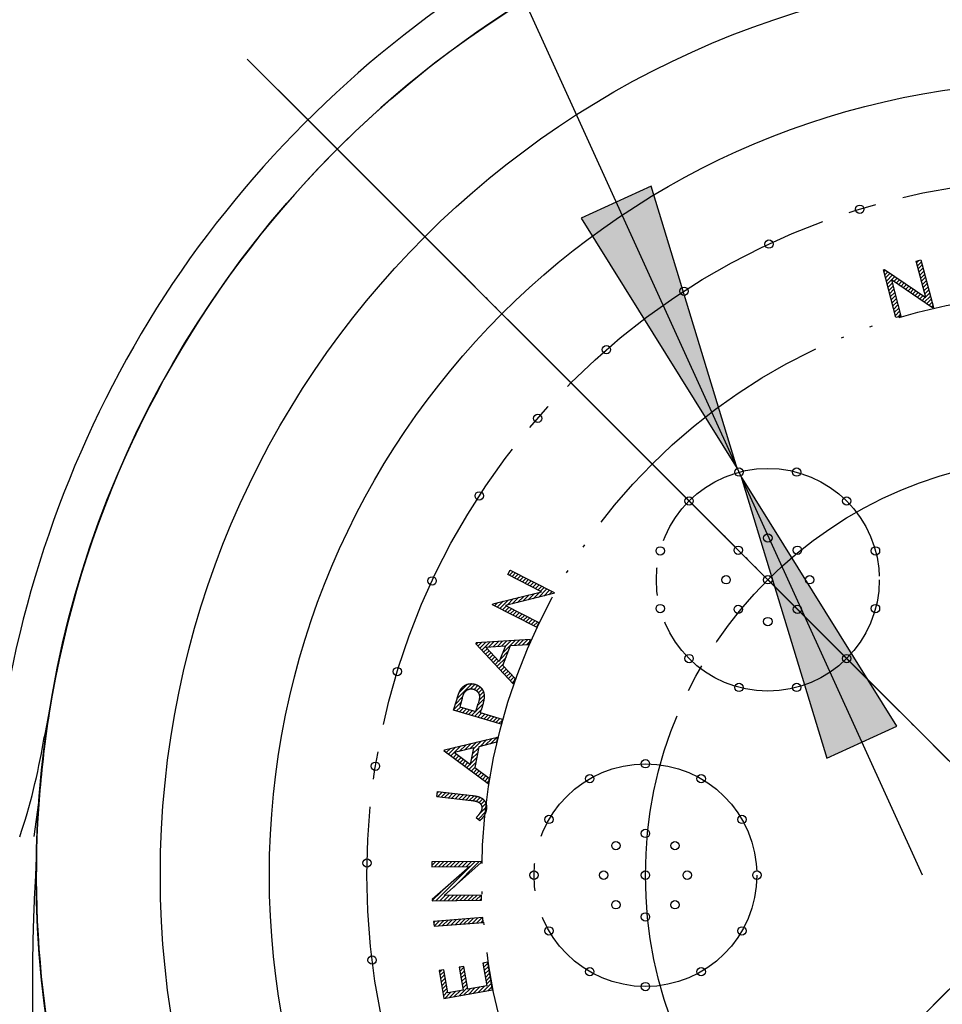
# Model space of a CAD drawing. Units: inches. Extents: x -15 to 645, y -15 to 906.
# Drawn here: x 452 to 485, y 526 to 561 of the extents above; entities that cross this region are included whole.
import ezdxf

# ---------------------------------------------------------------- set-up
doc = ezdxf.new("R2010")
doc.units = ezdxf.units.IN
doc.linetypes.add('DASH_CENTER', pattern=[14, 11, -1, 1, -1])
doc.linetypes.add('PHANTOM', pattern=[13, 10, -1, 0, -1, 0, -1])
doc.layers.add('1', color=7, linetype='Continuous')
doc.layers.add('_______1', color=7, linetype='Continuous')
pattern_1 = [(45, (0, 0), (-0.141421356, 1e-16), [])]

msp = doc.modelspace()

# ---------------------------------------------------------------- hatches: boundary and pattern name
at = {"layer": '1', "linetype": 'Continuous'}
for points in [[(474.912, 555.492), (472.396, 554.347), (478.001, 545.36)], [(481.213, 534.956), (483.73, 536.1), (478.125, 545.087)]]:
    msp.add_hatch(color=2, dxfattribs=at).paths.add_polyline_path(points)
h = msp.add_hatch(dxfattribs=at)
h.set_pattern_fill('CUSTOM17', color=2, scale=0.05, angle=45, pattern_type=2)
h.set_pattern_definition(pattern_1)
h.paths.add_polyline_path([(485.046, 551.132), (485.007, 551.121), (483.534, 552.123), (483.875, 550.824), (483.698, 550.777), (483.247, 552.493), (483.284, 552.503), (484.772, 551.488), (484.426, 552.803), (484.595, 552.847)])
h = msp.add_hatch(dxfattribs=at)
h.set_pattern_fill('CUSTOM18', color=2, scale=0.05, angle=45, pattern_type=2)
h.set_pattern_definition(pattern_1)
h.paths.add_polyline_path([(470.975, 540.93), (469.765, 541.55), (469.845, 541.706), (471.424, 540.897), (471.405, 540.862), (469.676, 540.432), (470.872, 539.82), (470.788, 539.656), (469.209, 540.465), (469.227, 540.5)])
h = msp.add_hatch(dxfattribs=at)
h.set_pattern_fill('CUSTOM19', color=2, scale=0.05, angle=45, pattern_type=2)
h.set_pattern_definition(pattern_1)
h.paths.add_polyline_path([(469.586, 538.283), (469.866, 538.994), (470.512, 539.04), (470.582, 539.218), (468.628, 539.098), (468.612, 539.058), (469.956, 537.628), (470.028, 537.812)])
h.paths.add_polyline_path([(469.679, 538.986), (469.457, 538.421), (468.971, 538.94)], flags=16)
h = msp.add_hatch(dxfattribs=at)
h.set_pattern_fill('CUSTOM39', color=2, scale=0.05, angle=45, pattern_type=2)
h.set_pattern_definition(pattern_1)
edge = h.paths.add_edge_path()
edge.add_line((469.571, 536.347), (469.522, 536.176))
edge.add_line((469.522, 536.176), (467.82, 536.677))
edge.add_line((467.82, 536.677), (467.92, 537.016))
edge.add_spline(control_points=[(467.92, 537.016), (467.927, 537.039), (467.94, 537.083), (467.955, 537.132), (467.966, 537.164), (467.97, 537.178), (467.975, 537.193), (467.98, 537.207), (467.984, 537.22), (467.989, 537.233), (467.993, 537.246), (467.998, 537.258), (468.002, 537.27), (468.006, 537.281), (468.011, 537.292), (468.015, 537.303), (468.019, 537.313), (468.023, 537.323), (468.027, 537.333), (468.031, 537.342), (468.035, 537.351), (468.039, 537.359), (468.043, 537.367), (468.046, 537.375), (468.05, 537.382), (468.054, 537.389), (468.057, 537.395), (468.062, 537.403), (468.067, 537.413), (468.074, 537.424), (468.081, 537.435), (468.089, 537.445), (468.096, 537.455), (468.104, 537.465), (468.112, 537.474), (468.12, 537.484), (468.128, 537.493), (468.137, 537.502), (468.146, 537.51), (468.155, 537.518), (468.164, 537.526), (468.173, 537.534), (468.183, 537.542), (468.192, 537.549), (468.202, 537.556), (468.213, 537.562), (468.223, 537.569), (468.234, 537.575), (468.245, 537.581), (468.256, 537.586), (468.267, 537.592), (468.278, 537.597), (468.29, 537.602), (468.302, 537.606), (468.314, 537.61), (468.326, 537.614), (468.338, 537.617), (468.35, 537.62), (468.362, 537.622), (468.374, 537.625), (468.387, 537.626), (468.4, 537.628), (468.412, 537.629), (468.425, 537.629), (468.438, 537.63), (468.451, 537.63), (468.464, 537.629), (468.477, 537.628), (468.49, 537.627), (468.504, 537.625), (468.517, 537.623), (468.531, 537.621), (468.545, 537.618), (468.559, 537.615), (468.572, 537.611), (468.586, 537.608), (468.598, 537.604), (468.61, 537.6), (468.621, 537.596), (468.633, 537.591), (468.644, 537.587), (468.655, 537.582), (468.666, 537.578), (468.676, 537.573), (468.687, 537.567), (468.697, 537.562), (468.706, 537.557), (468.716, 537.551), (468.726, 537.545), (468.735, 537.539), (468.744, 537.533), (468.752, 537.526), (468.761, 537.519), (468.769, 537.513), (468.777, 537.506), (468.785, 537.498), (468.793, 537.491), (468.8, 537.483), (468.808, 537.476), (468.815, 537.468), (468.821, 537.46), (468.828, 537.451), (468.834, 537.443), (468.841, 537.434), (468.847, 537.424), (468.853, 537.414), (468.86, 537.403), (468.866, 537.392), (468.871, 537.381), (468.876, 537.37), (468.881, 537.359), (468.886, 537.347), (468.89, 537.335), (468.894, 537.324), (468.898, 537.312), (468.901, 537.3), (468.904, 537.287), (468.907, 537.275), (468.909, 537.262), (468.911, 537.25), (468.913, 537.237), (468.914, 537.223), (468.915, 537.21), (468.916, 537.197), (468.916, 537.183), (468.916, 537.169), (468.916, 537.156), (468.916, 537.144), (468.915, 537.134), (468.914, 537.127), (468.914, 537.119), (468.913, 537.111), (468.912, 537.103), (468.911, 537.094), (468.91, 537.086), (468.908, 537.077), (468.907, 537.067), (468.905, 537.057), (468.903, 537.048), (468.902, 537.037), (468.9, 537.027), (468.897, 537.016), (468.895, 537.005), (468.893, 536.993), (468.89, 536.981), (468.887, 536.969), (468.885, 536.957), (468.882, 536.944), (468.879, 536.931), (468.875, 536.918), (468.872, 536.904), (468.868, 536.89), (468.865, 536.876), (468.861, 536.861), (468.857, 536.847), (468.853, 536.832), (468.849, 536.816), (468.845, 536.801), (468.84, 536.785), (468.833, 536.759), (468.823, 536.724), (468.814, 536.694), (468.81, 536.679)], knot_values=[0, 0, 0, 0, 0.069764, 0.139528, 0.154659, 0.16979, 0.184922, 0.200053, 0.21365, 0.227247, 0.240844, 0.25444, 0.266509, 0.278578, 0.290647, 0.302716, 0.313266, 0.323815, 0.334365, 0.344915, 0.353959, 0.363004, 0.372047, 0.381091, 0.388649, 0.396208, 0.403767, 0.411326, 0.424147, 0.436969, 0.449794, 0.462618, 0.475071, 0.487524, 0.499975, 0.512426, 0.524647, 0.536869, 0.549092, 0.561314, 0.573455, 0.585597, 0.597738, 0.609879, 0.622092, 0.634306, 0.646519, 0.658733, 0.67117, 0.683607, 0.696045, 0.708484, 0.721027, 0.733571, 0.746112, 0.758654, 0.771157, 0.783661, 0.796167, 0.808672, 0.821342, 0.834012, 0.846682, 0.859352, 0.872384, 0.885416, 0.898448, 0.911481, 0.925057, 0.938633, 0.95221, 0.965788, 0.980072, 0.994356, 1.00864, 1.022923, 1.035298, 1.047673, 1.060049, 1.072424, 1.084248, 1.096072, 1.107896, 1.119719, 1.131077, 1.142435, 1.153793, 1.165151, 1.17614, 1.187128, 1.198116, 1.209104, 1.219828, 1.230553, 1.241277, 1.252002, 1.262578, 1.273154, 1.28373, 1.294305, 1.304852, 1.315398, 1.325945, 1.336492, 1.348812, 1.361132, 1.373453, 1.385774, 1.398081, 1.410389, 1.422695, 1.435002, 1.447459, 1.459917, 1.472375, 1.484833, 1.4976, 1.510367, 1.523133, 1.535898, 1.549119, 1.56234, 1.575563, 1.588787, 1.602601, 1.616416, 1.630226, 1.644036, 1.651543, 1.659049, 1.666556, 1.674063, 1.682814, 1.691565, 1.700317, 1.709069, 1.71908, 1.729092, 1.739103, 1.749114, 1.760395, 1.771677, 1.782958, 1.794239, 1.806796, 1.819354, 1.831912, 1.844469, 1.858308, 1.872147, 1.885986, 1.899825, 1.914949, 1.930072, 1.945196, 1.96032, 1.976731, 1.993143, 2.009554, 2.025965, 2.072928, 2.119891, 2.119891, 2.119891, 2.119891], degree=3, periodic=0)
edge.add_line((468.81, 536.679), (468.781, 536.579))
edge.add_line((468.781, 536.579), (469.571, 536.347))
edge = h.paths.add_edge_path(flags=16)
edge.add_line((468.125, 537.099), (468.037, 536.798))
edge.add_line((468.037, 536.798), (468.614, 536.628))
edge.add_line((468.614, 536.628), (468.702, 536.915))
edge.add_spline(control_points=[(468.702, 536.915), (468.706, 536.931), (468.715, 536.962), (468.724, 536.996), (468.729, 537.019), (468.731, 537.029), (468.733, 537.039), (468.735, 537.049), (468.737, 537.059), (468.739, 537.069), (468.74, 537.078), (468.741, 537.087), (468.743, 537.096), (468.744, 537.105), (468.745, 537.113), (468.745, 537.122), (468.746, 537.13), (468.746, 537.137), (468.747, 537.145), (468.747, 537.153), (468.747, 537.16), (468.746, 537.167), (468.746, 537.174), (468.746, 537.181), (468.745, 537.189), (468.744, 537.198), (468.742, 537.207), (468.74, 537.216), (468.738, 537.224), (468.736, 537.232), (468.734, 537.241), (468.731, 537.249), (468.728, 537.257), (468.725, 537.265), (468.722, 537.273), (468.718, 537.281), (468.714, 537.288), (468.71, 537.296), (468.706, 537.303), (468.701, 537.31), (468.696, 537.317), (468.691, 537.325), (468.686, 537.331), (468.68, 537.338), (468.675, 537.345), (468.669, 537.351), (468.662, 537.357), (468.656, 537.363), (468.65, 537.369), (468.643, 537.375), (468.636, 537.38), (468.63, 537.385), (468.622, 537.39), (468.615, 537.395), (468.608, 537.399), (468.6, 537.404), (468.593, 537.408), (468.585, 537.412), (468.577, 537.416), (468.569, 537.419), (468.561, 537.422), (468.552, 537.425), (468.544, 537.428), (468.535, 537.431), (468.527, 537.433), (468.518, 537.436), (468.51, 537.437), (468.501, 537.439), (468.492, 537.44), (468.484, 537.442), (468.475, 537.442), (468.467, 537.443), (468.458, 537.443), (468.45, 537.444), (468.441, 537.443), (468.433, 537.443), (468.424, 537.442), (468.416, 537.441), (468.407, 537.44), (468.399, 537.439), (468.39, 537.437), (468.382, 537.435), (468.373, 537.433), (468.365, 537.431), (468.357, 537.428), (468.349, 537.425), (468.341, 537.422), (468.333, 537.419), (468.325, 537.415), (468.317, 537.412), (468.31, 537.408), (468.302, 537.404), (468.295, 537.399), (468.288, 537.395), (468.282, 537.39), (468.275, 537.385), (468.268, 537.38), (468.262, 537.375), (468.256, 537.369), (468.25, 537.363), (468.244, 537.357), (468.239, 537.351), (468.233, 537.345), (468.228, 537.338), (468.223, 537.332), (468.219, 537.326), (468.215, 537.32), (468.21, 537.313), (468.206, 537.306), (468.202, 537.298), (468.197, 537.29), (468.193, 537.282), (468.189, 537.273), (468.184, 537.264), (468.18, 537.255), (468.176, 537.245), (468.172, 537.235), (468.167, 537.224), (468.163, 537.213), (468.154, 537.189), (468.141, 537.151), (468.13, 537.116), (468.125, 537.099)], knot_values=[0, 0, 0, 0, 0.048184, 0.096367, 0.10693, 0.117493, 0.128056, 0.138619, 0.148215, 0.157812, 0.167408, 0.177005, 0.185658, 0.194311, 0.202965, 0.211619, 0.219361, 0.227103, 0.234845, 0.242587, 0.24946, 0.256334, 0.263208, 0.270081, 0.278999, 0.287918, 0.296841, 0.305763, 0.314414, 0.323065, 0.331713, 0.340362, 0.348889, 0.357415, 0.365942, 0.374469, 0.383024, 0.391578, 0.400133, 0.408688, 0.41742, 0.426153, 0.434885, 0.443617, 0.452336, 0.461054, 0.469774, 0.478493, 0.487105, 0.495716, 0.504326, 0.512937, 0.52156, 0.530183, 0.538806, 0.54743, 0.556185, 0.56494, 0.573694, 0.582449, 0.591447, 0.600446, 0.609446, 0.618447, 0.627211, 0.635975, 0.644738, 0.6535, 0.662068, 0.670635, 0.679203, 0.687771, 0.696268, 0.704764, 0.71326, 0.721756, 0.730307, 0.738857, 0.747408, 0.755959, 0.764686, 0.773413, 0.782141, 0.790869, 0.799539, 0.808209, 0.816878, 0.825547, 0.833964, 0.84238, 0.850797, 0.859214, 0.867494, 0.875774, 0.884054, 0.892333, 0.900602, 0.90887, 0.917139, 0.925408, 0.933795, 0.942182, 0.950569, 0.958956, 0.966595, 0.974234, 0.981873, 0.989512, 0.998397, 1.007283, 1.01617, 1.025057, 1.035248, 1.045439, 1.05563, 1.06582, 1.077351, 1.088882, 1.100413, 1.111944, 1.166255, 1.220565, 1.220565, 1.220565, 1.220565], degree=3, periodic=0)
h = msp.add_hatch(dxfattribs=at)
h.set_pattern_fill('CUSTOM20', color=2, scale=0.05, angle=45, pattern_type=2)
h.set_pattern_definition(pattern_1)
h.paths.add_polyline_path([(468.577, 534.617), (469.095, 534.232), (469.056, 534.038), (467.482, 535.207), (467.49, 535.25), (469.392, 535.713), (469.354, 535.525), (468.727, 535.366)])
h.paths.add_polyline_path([(468.425, 534.73), (468.544, 535.325), (467.855, 535.154)], flags=16)
h = msp.add_hatch(dxfattribs=at)
h.set_pattern_fill('CUSTOM40', color=2, scale=0.05, angle=45, pattern_type=2)
h.set_pattern_definition(pattern_1)
edge = h.paths.add_edge_path()
edge.add_line((468.757, 532.706), (468.627, 532.816))
edge.add_spline(control_points=[(468.627, 532.816), (468.638, 532.828), (468.658, 532.851), (468.68, 532.876), (468.694, 532.893), (468.7, 532.901), (468.706, 532.909), (468.713, 532.917), (468.719, 532.925), (468.725, 532.933), (468.73, 532.94), (468.736, 532.948), (468.742, 532.955), (468.747, 532.962), (468.752, 532.969), (468.757, 532.976), (468.762, 532.983), (468.766, 532.99), (468.771, 532.997), (468.775, 533.004), (468.779, 533.01), (468.783, 533.017), (468.787, 533.023), (468.791, 533.03), (468.795, 533.036), (468.799, 533.044), (468.802, 533.051), (468.806, 533.058), (468.809, 533.065), (468.812, 533.072), (468.815, 533.079), (468.817, 533.087), (468.82, 533.094), (468.822, 533.101), (468.824, 533.108), (468.826, 533.115), (468.827, 533.123), (468.829, 533.13), (468.83, 533.137), (468.83, 533.144), (468.831, 533.15), (468.832, 533.157), (468.832, 533.163), (468.832, 533.169), (468.832, 533.175), (468.832, 533.181), (468.832, 533.188), (468.831, 533.194), (468.831, 533.2), (468.83, 533.206), (468.829, 533.212), (468.828, 533.218), (468.826, 533.224), (468.825, 533.23), (468.823, 533.235), (468.822, 533.241), (468.82, 533.247), (468.817, 533.253), (468.815, 533.259), (468.813, 533.264), (468.81, 533.27), (468.807, 533.276), (468.804, 533.281), (468.801, 533.287), (468.798, 533.292), (468.795, 533.298), (468.791, 533.303), (468.787, 533.308), (468.784, 533.313), (468.78, 533.318), (468.776, 533.323), (468.772, 533.328), (468.768, 533.333), (468.763, 533.337), (468.759, 533.341), (468.754, 533.346), (468.75, 533.35), (468.745, 533.354), (468.74, 533.358), (468.735, 533.361), (468.73, 533.365), (468.724, 533.368), (468.719, 533.372), (468.714, 533.375), (468.708, 533.378), (468.702, 533.381), (468.696, 533.384), (468.691, 533.387), (468.686, 533.389), (468.682, 533.391), (468.677, 533.393), (468.672, 533.395), (468.667, 533.396), (468.662, 533.398), (468.656, 533.4), (468.651, 533.402), (468.645, 533.403), (468.639, 533.405), (468.632, 533.407), (468.626, 533.409), (468.619, 533.41), (468.612, 533.412), (468.605, 533.414), (468.597, 533.415), (468.589, 533.417), (468.581, 533.419), (468.573, 533.42), (468.565, 533.422), (468.556, 533.424), (468.547, 533.425), (468.538, 533.427), (468.519, 533.43), (468.488, 533.435), (468.461, 533.438), (468.447, 533.44)], knot_values=[0, 0, 0, 0, 0.045539, 0.091078, 0.101382, 0.111686, 0.12199, 0.132295, 0.141882, 0.15147, 0.161057, 0.170644, 0.179519, 0.188394, 0.197269, 0.206144, 0.214313, 0.222482, 0.230651, 0.238819, 0.246291, 0.253763, 0.261235, 0.268707, 0.276802, 0.284896, 0.29299, 0.301084, 0.308831, 0.316578, 0.324327, 0.332076, 0.339555, 0.347034, 0.35451, 0.361986, 0.369286, 0.376587, 0.383891, 0.391195, 0.397445, 0.403694, 0.409941, 0.416188, 0.422313, 0.428439, 0.434565, 0.440692, 0.446764, 0.452836, 0.458907, 0.464979, 0.471069, 0.477158, 0.483249, 0.489339, 0.49552, 0.501701, 0.507881, 0.514062, 0.520403, 0.526744, 0.533086, 0.539429, 0.545805, 0.552181, 0.558555, 0.56493, 0.571192, 0.577454, 0.583717, 0.589979, 0.596201, 0.602423, 0.608645, 0.614866, 0.621119, 0.627372, 0.633624, 0.639876, 0.646226, 0.652576, 0.658927, 0.665277, 0.671788, 0.678298, 0.684808, 0.691317, 0.696163, 0.70101, 0.705856, 0.710703, 0.716362, 0.722022, 0.727681, 0.733341, 0.739836, 0.746331, 0.752826, 0.759321, 0.766667, 0.774013, 0.781359, 0.788705, 0.796913, 0.805122, 0.813331, 0.82154, 0.83062, 0.8397, 0.848781, 0.857861, 0.89947, 0.941078, 0.941078, 0.941078, 0.941078], degree=3, periodic=0)
edge.add_line((468.447, 533.44), (467.218, 533.583))
edge.add_line((467.218, 533.583), (467.238, 533.76))
edge.add_line((467.238, 533.76), (468.481, 533.615))
edge.add_spline(control_points=[(468.481, 533.615), (468.497, 533.612), (468.529, 533.608), (468.564, 533.602), (468.587, 533.598), (468.598, 533.596), (468.609, 533.594), (468.619, 533.592), (468.629, 533.59), (468.639, 533.588), (468.649, 533.586), (468.658, 533.584), (468.668, 533.582), (468.677, 533.579), (468.686, 533.577), (468.694, 533.575), (468.703, 533.573), (468.711, 533.57), (468.719, 533.568), (468.727, 533.566), (468.734, 533.563), (468.742, 533.561), (468.749, 533.558), (468.756, 533.556), (468.763, 533.553), (468.769, 533.551), (468.775, 533.548), (468.781, 533.545), (468.787, 533.543), (468.793, 533.54), (468.798, 533.537), (468.804, 533.534), (468.811, 533.531), (468.818, 533.527), (468.825, 533.522), (468.832, 533.518), (468.839, 533.513), (468.845, 533.509), (468.852, 533.504), (468.858, 533.499), (468.864, 533.494), (468.871, 533.489), (468.877, 533.483), (468.882, 533.478), (468.888, 533.472), (468.894, 533.467), (468.899, 533.461), (468.904, 533.455), (468.91, 533.449), (468.915, 533.442), (468.92, 533.436), (468.925, 533.429), (468.929, 533.423), (468.934, 533.416), (468.938, 533.409), (468.943, 533.402), (468.947, 533.395), (468.951, 533.387), (468.955, 533.38), (468.959, 533.372), (468.962, 533.365), (468.966, 533.357), (468.969, 533.349), (468.972, 533.341), (468.975, 533.333), (468.978, 533.325), (468.981, 533.317), (468.983, 533.309), (468.985, 533.3), (468.987, 533.292), (468.989, 533.283), (468.991, 533.275), (468.993, 533.266), (468.994, 533.257), (468.995, 533.248), (468.996, 533.239), (468.997, 533.23), (468.998, 533.221), (468.998, 533.212), (468.998, 533.202), (468.999, 533.193), (468.999, 533.183), (468.998, 533.174), (468.998, 533.164), (468.997, 533.154), (468.997, 533.145), (468.996, 533.135), (468.995, 533.124), (468.993, 533.114), (468.992, 533.103), (468.99, 533.093), (468.988, 533.082), (468.986, 533.072), (468.983, 533.061), (468.981, 533.051), (468.978, 533.04), (468.975, 533.03), (468.972, 533.02), (468.969, 533.009), (468.965, 532.999), (468.961, 532.989), (468.957, 532.979), (468.953, 532.969), (468.949, 532.959), (468.944, 532.949), (468.939, 532.939), (468.934, 532.929), (468.93, 532.92), (468.925, 532.912), (468.921, 532.905), (468.917, 532.897), (468.912, 532.89), (468.908, 532.883), (468.903, 532.876), (468.898, 532.869), (468.893, 532.861), (468.888, 532.854), (468.883, 532.846), (468.877, 532.839), (468.871, 532.831), (468.865, 532.824), (468.859, 532.816), (468.853, 532.809), (468.847, 532.801), (468.84, 532.793), (468.833, 532.786), (468.827, 532.778), (468.812, 532.762), (468.789, 532.738), (468.768, 532.717), (468.757, 532.706)], knot_values=[0, 0, 0, 0, 0.04851, 0.09702, 0.107903, 0.118786, 0.129669, 0.140552, 0.150614, 0.160676, 0.170738, 0.180799, 0.190049, 0.199298, 0.208548, 0.217798, 0.226246, 0.234695, 0.243143, 0.251592, 0.259254, 0.266916, 0.274578, 0.282241, 0.289137, 0.296033, 0.302929, 0.309825, 0.315982, 0.32214, 0.328297, 0.334454, 0.342656, 0.350858, 0.359061, 0.367265, 0.375342, 0.383419, 0.391495, 0.399572, 0.407585, 0.415599, 0.423612, 0.431626, 0.439641, 0.447656, 0.45567, 0.463685, 0.471764, 0.479844, 0.487924, 0.496004, 0.504212, 0.51242, 0.520628, 0.528835, 0.537231, 0.545626, 0.554023, 0.56242, 0.570923, 0.579427, 0.587929, 0.596431, 0.605008, 0.613585, 0.622163, 0.630741, 0.639465, 0.64819, 0.656914, 0.665638, 0.674578, 0.683517, 0.692457, 0.701397, 0.710615, 0.719832, 0.729049, 0.738267, 0.747818, 0.757368, 0.76692, 0.776471, 0.786405, 0.79634, 0.806273, 0.816207, 0.826966, 0.837725, 0.848484, 0.859244, 0.869996, 0.880748, 0.891499, 0.902251, 0.913056, 0.923861, 0.934665, 0.94547, 0.956387, 0.967305, 0.978223, 0.989142, 1.000236, 1.011329, 1.022421, 1.033512, 1.041748, 1.049984, 1.058221, 1.066458, 1.075182, 1.083907, 1.092631, 1.101355, 1.110591, 1.119827, 1.129063, 1.138299, 1.148067, 1.157835, 1.167603, 1.177371, 1.187689, 1.198007, 1.208325, 1.218643, 1.263338, 1.308033, 1.308033, 1.308033, 1.308033], degree=3, periodic=0)
h = msp.add_hatch(dxfattribs=at)
h.set_pattern_fill('CUSTOM21', color=2, scale=0.05, angle=45, pattern_type=2)
h.set_pattern_definition(pattern_1)
h.paths.add_polyline_path([(467.479, 530.025), (468.81, 531.209), (468.81, 531.249), (467.036, 531.232), (467.038, 531.057), (468.397, 531.07), (467.049, 529.877), (467.05, 529.838), (468.823, 529.855), (468.821, 530.039)])
h = msp.add_hatch(dxfattribs=at)
h.set_pattern_fill('CUSTOM22', color=2, scale=0.05, angle=45, pattern_type=2)
h.set_pattern_definition(pattern_1)
h.paths.add_polyline_path([(467.102, 529.096), (467.116, 528.919), (468.884, 529.055), (468.871, 529.232)])
h = msp.add_hatch(dxfattribs=at)
h.set_pattern_fill('CUSTOM23', color=2, scale=0.05, angle=45, pattern_type=2)
h.set_pattern_definition(pattern_1)
h.paths.add_polyline_path([(468.33, 526.659), (468.184, 527.477), (468.013, 527.447), (468.159, 526.628), (467.612, 526.531), (467.465, 527.357), (467.294, 527.326), (467.472, 526.326), (469.218, 526.637), (469.041, 527.63), (468.87, 527.6), (469.016, 526.781)])

# ---------------------------------------------------------------- linework, layer by layer
at = {"layer": '1', "color": 2, "linetype": 'Continuous'}
for p, q in [((484.645, 530.749), (453.978, 598.191)), ((474.912, 555.492), (472.396, 554.347)), ((478.001, 545.36), (474.912, 555.492)), ((472.396, 554.347), (478.001, 545.36)), ((484.426, 552.803), (484.595, 552.847)), ((484.772, 551.488), (484.426, 552.803)), ((484.595, 552.847), (485.046, 551.132)), ((483.247, 552.493), (483.284, 552.503)), ((483.698, 550.777), (483.247, 552.493)), ((483.284, 552.503), (484.772, 551.488)), ((483.534, 552.123), (483.875, 550.824)), ((485.007, 551.121), (483.534, 552.123)), ((485.046, 551.132), (485.007, 551.121)), ((483.875, 550.824), (483.698, 550.777)), ((483.73, 536.1), (478.125, 545.087)), ((478.125, 545.087), (481.213, 534.956)), ((469.765, 541.55), (469.845, 541.706)), ((469.845, 541.706), (471.424, 540.897)), ((470.975, 540.93), (469.765, 541.55)), ((469.227, 540.5), (470.975, 540.93)), ((471.405, 540.862), (469.676, 540.432)), ((471.424, 540.897), (471.405, 540.862)), ((469.209, 540.465), (469.227, 540.5)), ((470.788, 539.656), (469.209, 540.465)), ((469.676, 540.432), (470.872, 539.82)), ((470.872, 539.82), (470.788, 539.656)), ((468.628, 539.098), (468.612, 539.058)), ((470.582, 539.218), (468.628, 539.098)), ((470.512, 539.04), (470.582, 539.218)), ((468.612, 539.058), (469.956, 537.628)), ((468.971, 538.94), (469.679, 538.986)), ((469.457, 538.421), (468.971, 538.94)), ((469.679, 538.986), (469.457, 538.421)), ((469.586, 538.283), (469.866, 538.994)), ((469.866, 538.994), (470.512, 539.04)), ((470.028, 537.812), (469.586, 538.283)), ((469.956, 537.628), (470.028, 537.812)), ((467.82, 536.677), (467.92, 537.016)), ((468.125, 537.099), (468.037, 536.798)), ((469.522, 536.176), (467.82, 536.677)), ((468.037, 536.798), (468.614, 536.628)), ((468.614, 536.628), (468.702, 536.915)), ((468.781, 536.579), (468.81, 536.679)), ((469.571, 536.347), (468.781, 536.579)), ((469.571, 536.347), (469.522, 536.176)), ((481.213, 534.956), (483.73, 536.1)), ((467.49, 535.25), (469.392, 535.713)), ((469.392, 535.713), (469.354, 535.525)), ((467.482, 535.207), (467.49, 535.25)), ((469.056, 534.038), (467.482, 535.207)), ((468.544, 535.325), (467.855, 535.154)), ((468.425, 534.73), (468.544, 535.325)), ((468.727, 535.366), (468.577, 534.617)), ((469.354, 535.525), (468.727, 535.366)), ((467.855, 535.154), (468.425, 534.73)), ((468.577, 534.617), (469.095, 534.232)), ((469.095, 534.232), (469.056, 534.038)), ((467.218, 533.583), (467.238, 533.76)), ((467.218, 533.583), (468.447, 533.44)), ((467.238, 533.76), (468.481, 533.615)), ((468.757, 532.706), (468.627, 532.816)), ((468.81, 531.249), (467.036, 531.232)), ((467.036, 531.232), (467.038, 531.057)), ((467.038, 531.057), (468.397, 531.07)), ((468.397, 531.07), (467.049, 529.877)), ((467.479, 530.025), (468.81, 531.209)), ((468.81, 531.209), (468.81, 531.249)), ((468.821, 530.039), (467.479, 530.025)), ((468.823, 529.855), (468.821, 530.039)), ((467.049, 529.877), (467.05, 529.838)), ((467.05, 529.838), (468.823, 529.855)), ((468.871, 529.232), (467.102, 529.096)), ((468.884, 529.055), (468.871, 529.232)), ((467.102, 529.096), (467.116, 528.919)), ((467.116, 528.919), (468.884, 529.055)), ((468.184, 527.477), (468.013, 527.447)), ((468.013, 527.447), (468.159, 526.628)), ((468.33, 526.659), (468.184, 527.477)), ((469.041, 527.63), (468.87, 527.6)), ((468.87, 527.6), (469.016, 526.781)), ((469.218, 526.637), (469.041, 527.63)), ((467.465, 527.357), (467.294, 527.326)), ((467.294, 527.326), (467.472, 526.326)), ((467.612, 526.531), (467.465, 527.357)), ((469.016, 526.781), (468.33, 526.659)), ((467.472, 526.326), (469.218, 526.637)), ((468.159, 526.628), (467.612, 526.531))]:
    msp.add_line(p, q, dxfattribs=at)
at = {"layer": '1', "color": 4, "linetype": 'PHANTOM'}
for p, q in [((350.678, 391.727), (518.932, 559.981)), ((460.413, 560.045), (518.996, 501.462)), ((461.515, 502.564), (517.895, 558.944)), ((461.515, 558.944), (517.895, 502.564)), ((466.37, 554.088), (513.039, 507.419)), ((466.37, 507.419), (513.039, 554.088))]:
    msp.add_line(p, q, dxfattribs=at)
at = {"layer": '1', "color": 2, "linetype": 'DASH_CENTER'}
msp.add_line((476.977, 543.481), (476.27, 544.189), dxfattribs=at)
at = {"layer": '1', "color": 7, "linetype": 'Continuous'}
msp.add_line((452.95, 533.624), (452.744, 532.144), dxfattribs=at)
for centre, radius in [((489.705, 530.754), 36.867), ((489.705, 530.754), 32.414), ((489.705, 530.754), 28.5), ((482.396, 554.661), 0.15), ((479.139, 553.411), 0.15), ((476.089, 551.72), 0.15), ((473.304, 549.621), 0.15), ((470.837, 547.155), 0.15), ((478.063, 545.224), 0.15), ((480.133, 545.224), 0.15), ((468.738, 544.369), 0.15), ((476.27, 544.189), 0.15), ((481.927, 544.189), 0.15), ((479.098, 542.86), 0.15), ((475.234, 542.395), 0.15), ((478.037, 542.421), 0.15), ((480.159, 542.421), 0.15), ((482.962, 542.395), 0.15), ((467.047, 541.319), 0.15), ((477.598, 541.36), 0.15), ((479.098, 541.36), 0.15), ((480.598, 541.36), 0.15), ((475.234, 540.325), 0.15), ((478.037, 540.299), 0.15), ((480.159, 540.299), 0.15), ((482.962, 540.325), 0.15), ((479.098, 539.86), 0.15), ((476.27, 538.532), 0.15), ((481.927, 538.532), 0.15), ((465.798, 538.063), 0.15), ((478.063, 537.496), 0.15), ((480.133, 537.496), 0.15), ((474.705, 534.754), 0.15), ((465.013, 534.664), 0.15), ((472.705, 534.218), 0.15), ((476.705, 534.218), 0.15), ((471.241, 532.754), 0.15), ((478.169, 532.754), 0.15), ((474.705, 532.254), 0.15), ((473.644, 531.814), 0.15), ((475.765, 531.814), 0.15), ((464.709, 531.19), 0.15), ((470.705, 530.754), 0.15), ((473.205, 530.754), 0.15), ((474.705, 530.754), 0.15), ((476.205, 530.754), 0.15), ((478.705, 530.754), 0.15), ((473.644, 529.693), 0.15), ((475.765, 529.693), 0.15), ((474.705, 529.254), 0.15), ((471.241, 528.754), 0.15), ((478.169, 528.754), 0.15), ((464.892, 527.707), 0.15), ((472.705, 527.289), 0.15), ((476.705, 527.289), 0.15), ((474.705, 526.754), 0.15)]:
    msp.add_circle(centre, radius, dxfattribs=at)
at = {"layer": '1', "color": 2, "linetype": 'DASH_CENTER'}
for centre, radius in [((489.705, 530.754), 25), ((489.705, 530.754), 15), ((479.098, 541.36), 4), ((474.705, 530.754), 4)]:
    msp.add_circle(centre, radius, dxfattribs=at)
at = {"layer": '1', "color": 5, "linetype": 'PHANTOM'}
msp.add_circle((489.705, 530.754), 20.875, dxfattribs=at)
at = {"layer": '1', "color": 7, "linetype": 'Continuous'}
for centre, radius, start, end in [((489.705, 530.754), 36.866, 44.999, 170.9204), ((490.093, 530.19), 39.025, 121.8189, 146.8036), ((490.905, 530.044), 39.786, 147.2686, 171.713), ((499.856, 529.548), 47.083, 171.4204, 175.0342), ((434.928, 539.78), 18.65, 346.9401, 350.0958), ((431.606, 539.072), 21.774, 341.3956, 350.7315), ((489.698, 530.751), 36.86, 175.5307, 225.0044)]:
    msp.add_arc(centre, radius, start, end, dxfattribs=at)
at = {"layer": '1', "color": 2, "linetype": 'Continuous'}
for points, knots in [([(467.92, 537.016), (467.927, 537.039), (467.94, 537.083), (467.955, 537.132), (467.966, 537.164), (467.97, 537.178), (467.975, 537.193), (467.98, 537.207), (467.984, 537.22), (467.989, 537.233), (467.993, 537.246), (467.998, 537.258), (468.002, 537.27), (468.006, 537.281), (468.011, 537.292), (468.015, 537.303), (468.019, 537.313), (468.023, 537.323), (468.027, 537.333), (468.031, 537.342), (468.035, 537.351), (468.039, 537.359), (468.043, 537.367), (468.046, 537.375), (468.05, 537.382), (468.054, 537.389), (468.057, 537.395), (468.062, 537.403), (468.067, 537.413), (468.074, 537.424), (468.081, 537.435), (468.089, 537.445), (468.096, 537.455), (468.104, 537.465), (468.112, 537.474), (468.12, 537.484), (468.128, 537.493), (468.137, 537.502), (468.146, 537.51), (468.155, 537.518), (468.164, 537.526), (468.173, 537.534), (468.183, 537.542), (468.192, 537.549), (468.202, 537.556), (468.213, 537.562), (468.223, 537.569), (468.234, 537.575), (468.245, 537.581), (468.256, 537.586), (468.267, 537.592), (468.278, 537.597), (468.29, 537.602), (468.302, 537.606), (468.314, 537.61), (468.326, 537.614), (468.338, 537.617), (468.35, 537.62), (468.362, 537.622), (468.374, 537.625), (468.387, 537.626), (468.4, 537.628), (468.412, 537.629), (468.425, 537.629), (468.438, 537.63), (468.451, 537.63), (468.464, 537.629), (468.477, 537.628), (468.49, 537.627), (468.504, 537.625), (468.517, 537.623), (468.531, 537.621), (468.545, 537.618), (468.559, 537.615), (468.572, 537.611), (468.586, 537.608), (468.598, 537.604), (468.61, 537.6), (468.621, 537.596), (468.633, 537.591), (468.644, 537.587), (468.655, 537.582), (468.666, 537.578), (468.676, 537.573), (468.687, 537.567), (468.697, 537.562), (468.706, 537.557), (468.716, 537.551), (468.726, 537.545), (468.735, 537.539), (468.744, 537.533), (468.752, 537.526), (468.761, 537.519), (468.769, 537.513), (468.777, 537.506), (468.785, 537.498), (468.793, 537.491), (468.8, 537.483), (468.808, 537.476), (468.815, 537.468), (468.821, 537.46), (468.828, 537.451), (468.834, 537.443), (468.841, 537.434), (468.847, 537.424), (468.853, 537.414), (468.86, 537.403), (468.866, 537.392), (468.871, 537.381), (468.876, 537.37), (468.881, 537.359), (468.886, 537.347), (468.89, 537.335), (468.894, 537.324), (468.898, 537.312), (468.901, 537.3), (468.904, 537.287), (468.907, 537.275), (468.909, 537.262), (468.911, 537.25), (468.913, 537.237), (468.914, 537.223), (468.915, 537.21), (468.916, 537.197), (468.916, 537.183), (468.916, 537.169), (468.916, 537.156), (468.916, 537.144), (468.915, 537.134), (468.914, 537.127), (468.914, 537.119), (468.913, 537.111), (468.912, 537.103), (468.911, 537.094), (468.91, 537.086), (468.908, 537.077), (468.907, 537.067), (468.905, 537.057), (468.903, 537.048), (468.902, 537.037), (468.9, 537.027), (468.897, 537.016), (468.895, 537.005), (468.893, 536.993), (468.89, 536.981), (468.887, 536.969), (468.885, 536.957), (468.882, 536.944), (468.879, 536.931), (468.875, 536.918), (468.872, 536.904), (468.868, 536.89), (468.865, 536.876), (468.861, 536.861), (468.857, 536.847), (468.853, 536.832), (468.849, 536.816), (468.845, 536.801), (468.84, 536.785), (468.833, 536.759), (468.823, 536.724), (468.814, 536.694), (468.81, 536.679)], [0, 0, 0, 0, 0.069764, 0.139528, 0.154659, 0.16979, 0.184922, 0.200053, 0.21365, 0.227247, 0.240844, 0.25444, 0.266509, 0.278578, 0.290647, 0.302716, 0.313266, 0.323815, 0.334365, 0.344915, 0.353959, 0.363004, 0.372047, 0.381091, 0.388649, 0.396208, 0.403767, 0.411326, 0.424147, 0.436969, 0.449794, 0.462618, 0.475071, 0.487524, 0.499975, 0.512426, 0.524647, 0.536869, 0.549092, 0.561314, 0.573455, 0.585597, 0.597738, 0.609879, 0.622092, 0.634306, 0.646519, 0.658733, 0.67117, 0.683607, 0.696045, 0.708484, 0.721027, 0.733571, 0.746112, 0.758654, 0.771157, 0.783661, 0.796167, 0.808672, 0.821342, 0.834012, 0.846682, 0.859352, 0.872384, 0.885416, 0.898448, 0.911481, 0.925057, 0.938633, 0.95221, 0.965788, 0.980072, 0.994356, 1.00864, 1.022923, 1.035298, 1.047673, 1.060049, 1.072424, 1.084248, 1.096072, 1.107896, 1.119719, 1.131077, 1.142435, 1.153793, 1.165151, 1.17614, 1.187128, 1.198116, 1.209104, 1.219828, 1.230553, 1.241277, 1.252002, 1.262578, 1.273154, 1.28373, 1.294305, 1.304852, 1.315398, 1.325945, 1.336492, 1.348812, 1.361132, 1.373453, 1.385774, 1.398081, 1.410389, 1.422695, 1.435002, 1.447459, 1.459917, 1.472375, 1.484833, 1.4976, 1.510367, 1.523133, 1.535898, 1.549119, 1.56234, 1.575563, 1.588787, 1.602601, 1.616416, 1.630226, 1.644036, 1.651543, 1.659049, 1.666556, 1.674063, 1.682814, 1.691565, 1.700317, 1.709069, 1.71908, 1.729092, 1.739103, 1.749114, 1.760395, 1.771677, 1.782958, 1.794239, 1.806796, 1.819354, 1.831912, 1.844469, 1.858308, 1.872147, 1.885986, 1.899825, 1.914949, 1.930072, 1.945196, 1.96032, 1.976731, 1.993143, 2.009554, 2.025965, 2.072928, 2.119891, 2.119891, 2.119891, 2.119891]), ([(468.125, 537.099), (468.13, 537.116), (468.141, 537.151), (468.154, 537.189), (468.163, 537.213), (468.167, 537.224), (468.172, 537.235), (468.176, 537.245), (468.18, 537.255), (468.184, 537.264), (468.189, 537.273), (468.193, 537.282), (468.197, 537.29), (468.202, 537.298), (468.206, 537.306), (468.21, 537.313), (468.215, 537.32), (468.219, 537.326), (468.223, 537.332), (468.228, 537.338), (468.233, 537.345), (468.239, 537.351), (468.244, 537.357), (468.25, 537.363), (468.256, 537.369), (468.262, 537.375), (468.268, 537.38), (468.275, 537.385), (468.282, 537.39), (468.288, 537.395), (468.295, 537.399), (468.302, 537.404), (468.31, 537.408), (468.317, 537.412), (468.325, 537.415), (468.333, 537.419), (468.341, 537.422), (468.349, 537.425), (468.357, 537.428), (468.365, 537.431), (468.373, 537.433), (468.382, 537.435), (468.39, 537.437), (468.399, 537.439), (468.407, 537.44), (468.416, 537.441), (468.424, 537.442), (468.433, 537.443), (468.441, 537.443), (468.45, 537.444), (468.458, 537.443), (468.467, 537.443), (468.475, 537.442), (468.484, 537.442), (468.492, 537.44), (468.501, 537.439), (468.51, 537.437), (468.518, 537.436), (468.527, 537.433), (468.535, 537.431), (468.544, 537.428), (468.552, 537.425), (468.561, 537.422), (468.569, 537.419), (468.577, 537.416), (468.585, 537.412), (468.593, 537.408), (468.6, 537.404), (468.608, 537.399), (468.615, 537.395), (468.622, 537.39), (468.63, 537.385), (468.636, 537.38), (468.643, 537.375), (468.65, 537.369), (468.656, 537.363), (468.662, 537.357), (468.669, 537.351), (468.675, 537.345), (468.68, 537.338), (468.686, 537.331), (468.691, 537.325), (468.696, 537.317), (468.701, 537.31), (468.706, 537.303), (468.71, 537.296), (468.714, 537.288), (468.718, 537.281), (468.722, 537.273), (468.725, 537.265), (468.728, 537.257), (468.731, 537.249), (468.734, 537.241), (468.736, 537.232), (468.738, 537.224), (468.74, 537.216), (468.742, 537.207), (468.744, 537.198), (468.745, 537.189), (468.746, 537.181), (468.746, 537.174), (468.746, 537.167), (468.747, 537.16), (468.747, 537.153), (468.747, 537.145), (468.746, 537.137), (468.746, 537.13), (468.745, 537.122), (468.745, 537.113), (468.744, 537.105), (468.743, 537.096), (468.741, 537.087), (468.74, 537.078), (468.739, 537.069), (468.737, 537.059), (468.735, 537.049), (468.733, 537.039), (468.731, 537.029), (468.729, 537.019), (468.724, 536.996), (468.715, 536.962), (468.706, 536.931), (468.702, 536.915)], [0, 0, 0, 0, 0.054311, 0.108621, 0.120152, 0.131684, 0.143214, 0.154745, 0.164936, 0.175126, 0.185317, 0.195509, 0.204396, 0.213283, 0.222168, 0.231053, 0.238692, 0.246331, 0.25397, 0.26161, 0.269996, 0.278383, 0.286771, 0.295158, 0.303426, 0.311695, 0.319964, 0.328232, 0.336512, 0.344791, 0.353071, 0.361351, 0.369768, 0.378185, 0.386602, 0.395018, 0.403687, 0.412356, 0.421026, 0.429697, 0.438425, 0.447153, 0.45588, 0.464607, 0.473157, 0.481708, 0.490259, 0.498809, 0.507305, 0.515801, 0.524298, 0.532794, 0.541362, 0.54993, 0.558498, 0.567065, 0.575827, 0.58459, 0.593354, 0.602119, 0.611119, 0.620119, 0.629118, 0.638117, 0.646871, 0.655626, 0.664381, 0.673136, 0.681759, 0.690382, 0.699005, 0.707628, 0.716239, 0.724849, 0.733461, 0.742072, 0.750791, 0.759511, 0.76823, 0.776949, 0.785681, 0.794413, 0.803145, 0.811877, 0.820432, 0.828987, 0.837542, 0.846096, 0.854623, 0.86315, 0.871677, 0.880203, 0.888852, 0.897501, 0.906152, 0.914802, 0.923725, 0.932647, 0.941566, 0.950484, 0.957358, 0.964231, 0.971105, 0.977979, 0.985721, 0.993463, 1.001205, 1.008947, 1.0176, 1.026254, 1.034907, 1.043561, 1.053157, 1.062754, 1.07235, 1.081947, 1.092509, 1.103072, 1.113635, 1.124198, 1.172382, 1.220565, 1.220565, 1.220565, 1.220565]), ([(468.447, 533.44), (468.461, 533.438), (468.488, 533.435), (468.519, 533.43), (468.538, 533.427), (468.547, 533.425), (468.556, 533.424), (468.565, 533.422), (468.573, 533.42), (468.581, 533.419), (468.589, 533.417), (468.597, 533.415), (468.605, 533.414), (468.612, 533.412), (468.619, 533.41), (468.626, 533.409), (468.632, 533.407), (468.639, 533.405), (468.645, 533.403), (468.651, 533.402), (468.656, 533.4), (468.662, 533.398), (468.667, 533.396), (468.672, 533.395), (468.677, 533.393), (468.682, 533.391), (468.686, 533.389), (468.691, 533.387), (468.696, 533.384), (468.702, 533.381), (468.708, 533.378), (468.714, 533.375), (468.719, 533.372), (468.724, 533.368), (468.73, 533.365), (468.735, 533.361), (468.74, 533.358), (468.745, 533.354), (468.75, 533.35), (468.754, 533.346), (468.759, 533.341), (468.763, 533.337), (468.768, 533.333), (468.772, 533.328), (468.776, 533.323), (468.78, 533.318), (468.784, 533.313), (468.787, 533.308), (468.791, 533.303), (468.795, 533.298), (468.798, 533.292), (468.801, 533.287), (468.804, 533.281), (468.807, 533.276), (468.81, 533.27), (468.813, 533.264), (468.815, 533.259), (468.817, 533.253), (468.82, 533.247), (468.822, 533.241), (468.823, 533.235), (468.825, 533.23), (468.826, 533.224), (468.828, 533.218), (468.829, 533.212), (468.83, 533.206), (468.831, 533.2), (468.831, 533.194), (468.832, 533.188), (468.832, 533.181), (468.832, 533.175), (468.832, 533.169), (468.832, 533.163), (468.832, 533.157), (468.831, 533.15), (468.83, 533.144), (468.83, 533.137), (468.829, 533.13), (468.827, 533.123), (468.826, 533.115), (468.824, 533.108), (468.822, 533.101), (468.82, 533.094), (468.817, 533.087), (468.815, 533.079), (468.812, 533.072), (468.809, 533.065), (468.806, 533.058), (468.802, 533.051), (468.799, 533.044), (468.795, 533.036), (468.791, 533.03), (468.787, 533.023), (468.783, 533.017), (468.779, 533.01), (468.775, 533.004), (468.771, 532.997), (468.766, 532.99), (468.762, 532.983), (468.757, 532.976), (468.752, 532.969), (468.747, 532.962), (468.742, 532.955), (468.736, 532.948), (468.73, 532.94), (468.725, 532.933), (468.719, 532.925), (468.713, 532.917), (468.706, 532.909), (468.7, 532.901), (468.694, 532.893), (468.68, 532.876), (468.658, 532.851), (468.638, 532.828), (468.627, 532.816)], [0, 0, 0, 0, 0.0416082, 0.0832163, 0.0922968, 0.1013773, 0.1104578, 0.1195382, 0.127747, 0.1359557, 0.1441644, 0.1523731, 0.1597192, 0.1670652, 0.1744111, 0.1817571, 0.1882519, 0.1947466, 0.2012416, 0.2077366, 0.2133964, 0.2190561, 0.2247156, 0.2303749, 0.2352215, 0.2400681, 0.2449146, 0.2497612, 0.2562702, 0.2627794, 0.2692899, 0.2758004, 0.2821511, 0.2885018, 0.2948516, 0.3012014, 0.3074538, 0.3137062, 0.3199588, 0.3262114, 0.3324331, 0.3386547, 0.3448766, 0.3510984, 0.357361, 0.3636237, 0.3698857, 0.3761476, 0.3825223, 0.3888971, 0.3952731, 0.4016492, 0.4079916, 0.414334, 0.4206751, 0.4270163, 0.4331966, 0.439377, 0.445558, 0.451739, 0.4578291, 0.4639193, 0.4700091, 0.4760988, 0.4821703, 0.4882418, 0.494314, 0.5003861, 0.5065126, 0.5126391, 0.5187644, 0.5248896, 0.5311367, 0.5373838, 0.5436333, 0.549883, 0.5571868, 0.5644907, 0.5717914, 0.5790919, 0.5865678, 0.5940439, 0.6015228, 0.6090018, 0.6167506, 0.6244994, 0.6322465, 0.6399935, 0.6480874, 0.6561813, 0.6642763, 0.6723712, 0.6798432, 0.6873153, 0.6947868, 0.7022584, 0.7104272, 0.718596, 0.7267648, 0.7349336, 0.7438085, 0.7526834, 0.7615584, 0.7704334, 0.7800208, 0.7896082, 0.7991957, 0.8087831, 0.8190874, 0.8293917, 0.839696, 0.8500003, 0.895539, 0.9410778, 0.9410778, 0.9410778, 0.9410778]), ([(468.481, 533.615), (468.497, 533.612), (468.529, 533.608), (468.564, 533.602), (468.587, 533.598), (468.598, 533.596), (468.609, 533.594), (468.619, 533.592), (468.629, 533.59), (468.639, 533.588), (468.649, 533.586), (468.658, 533.584), (468.668, 533.582), (468.677, 533.579), (468.686, 533.577), (468.694, 533.575), (468.703, 533.573), (468.711, 533.57), (468.719, 533.568), (468.727, 533.566), (468.734, 533.563), (468.742, 533.561), (468.749, 533.558), (468.756, 533.556), (468.763, 533.553), (468.769, 533.551), (468.775, 533.548), (468.781, 533.545), (468.787, 533.543), (468.793, 533.54), (468.798, 533.537), (468.804, 533.534), (468.811, 533.531), (468.818, 533.527), (468.825, 533.522), (468.832, 533.518), (468.839, 533.513), (468.845, 533.509), (468.852, 533.504), (468.858, 533.499), (468.864, 533.494), (468.871, 533.489), (468.877, 533.483), (468.882, 533.478), (468.888, 533.472), (468.894, 533.467), (468.899, 533.461), (468.904, 533.455), (468.91, 533.449), (468.915, 533.442), (468.92, 533.436), (468.925, 533.429), (468.929, 533.423), (468.934, 533.416), (468.938, 533.409), (468.943, 533.402), (468.947, 533.395), (468.951, 533.387), (468.955, 533.38), (468.959, 533.372), (468.962, 533.365), (468.966, 533.357), (468.969, 533.349), (468.972, 533.341), (468.975, 533.333), (468.978, 533.325), (468.981, 533.317), (468.983, 533.309), (468.985, 533.3), (468.987, 533.292), (468.989, 533.283), (468.991, 533.275), (468.993, 533.266), (468.994, 533.257), (468.995, 533.248), (468.996, 533.239), (468.997, 533.23), (468.998, 533.221), (468.998, 533.212), (468.998, 533.202), (468.999, 533.193), (468.999, 533.183), (468.998, 533.174), (468.998, 533.164), (468.997, 533.154), (468.997, 533.145), (468.996, 533.135), (468.995, 533.124), (468.993, 533.114), (468.992, 533.103), (468.99, 533.093), (468.988, 533.082), (468.986, 533.072), (468.983, 533.061), (468.981, 533.051), (468.978, 533.04), (468.975, 533.03), (468.972, 533.02), (468.969, 533.009), (468.965, 532.999), (468.961, 532.989), (468.957, 532.979), (468.953, 532.969), (468.949, 532.959), (468.944, 532.949), (468.939, 532.939), (468.934, 532.929), (468.93, 532.92), (468.925, 532.912), (468.921, 532.905), (468.917, 532.897), (468.912, 532.89), (468.908, 532.883), (468.903, 532.876), (468.898, 532.869), (468.893, 532.861), (468.888, 532.854), (468.883, 532.846), (468.877, 532.839), (468.871, 532.831), (468.865, 532.824), (468.859, 532.816), (468.853, 532.809), (468.847, 532.801), (468.84, 532.793), (468.833, 532.786), (468.827, 532.778), (468.812, 532.762), (468.789, 532.738), (468.768, 532.717), (468.757, 532.706)], [0, 0, 0, 0, 0.04851, 0.09702, 0.107903, 0.118786, 0.129669, 0.140552, 0.150614, 0.160676, 0.170738, 0.180799, 0.190049, 0.199298, 0.208548, 0.217798, 0.226246, 0.234695, 0.243143, 0.251592, 0.259254, 0.266916, 0.274578, 0.282241, 0.289137, 0.296033, 0.302929, 0.309825, 0.315982, 0.32214, 0.328297, 0.334454, 0.342656, 0.350858, 0.359061, 0.367265, 0.375342, 0.383419, 0.391495, 0.399572, 0.407585, 0.415599, 0.423612, 0.431626, 0.439641, 0.447656, 0.45567, 0.463685, 0.471764, 0.479844, 0.487924, 0.496004, 0.504212, 0.51242, 0.520628, 0.528835, 0.537231, 0.545626, 0.554023, 0.56242, 0.570923, 0.579427, 0.587929, 0.596431, 0.605008, 0.613585, 0.622163, 0.630741, 0.639465, 0.64819, 0.656914, 0.665638, 0.674578, 0.683517, 0.692457, 0.701397, 0.710615, 0.719832, 0.729049, 0.738267, 0.747818, 0.757368, 0.76692, 0.776471, 0.786405, 0.79634, 0.806273, 0.816207, 0.826966, 0.837725, 0.848484, 0.859244, 0.869996, 0.880748, 0.891499, 0.902251, 0.913056, 0.923861, 0.934665, 0.94547, 0.956387, 0.967305, 0.978223, 0.989142, 1.000236, 1.011329, 1.022421, 1.033512, 1.041748, 1.049984, 1.058221, 1.066458, 1.075182, 1.083907, 1.092631, 1.101355, 1.110591, 1.119827, 1.129063, 1.138299, 1.148067, 1.157835, 1.167603, 1.177371, 1.187689, 1.198007, 1.208325, 1.218643, 1.263338, 1.308033, 1.308033, 1.308033, 1.308033])]:
    msp.add_open_spline(points, degree=3, knots=knots, dxfattribs=at)
at = {"layer": '1', "color": 7, "linetype": 'Continuous'}
msp.add_open_spline([(452.842, 531.319), (452.838, 531.253), (452.829, 531.12), (452.821, 530.976), (452.815, 530.888), (452.813, 530.855), (452.811, 530.822), (452.802, 530.661), (452.787, 530.373), (452.767, 529.958), (452.75, 529.542), (452.721, 528.721), (452.697, 527.496), (452.702, 525.865), (452.74, 524.234), (452.812, 522.475), (452.923, 520.589), (453.065, 518.578), (453.214, 516.566), (453.353, 514.556), (453.466, 512.545), (453.537, 510.536), (453.549, 508.528), (453.494, 506.803), (453.396, 505.363), (453.289, 504.205), (453.156, 503.048), (453.04, 502.192), (452.959, 501.637), (452.917, 501.382), (452.867, 501.128), (452.788, 500.806), (452.656, 500.421), (452.462, 499.979), (452.241, 499.549), (451.959, 499.04), (451.624, 498.448), (451.234, 497.777), (450.84, 497.11), (450.371, 496.327), (449.825, 495.428), (449.198, 494.415), (448.558, 493.409), (447.686, 492.084), (446.555, 490.458), (444.658, 487.925), (442.143, 484.865), (439.952, 482.579), (438.856, 481.437)], degree=3, knots=[0, 0, 0, 0, 0.199513, 0.399026, 0.432128, 0.46523, 0.498332, 0.531434, 0.947575, 1.363717, 1.779841, 2.195966, 3.826393, 5.45691, 7.088895, 8.720831, 10.737541, 12.754343, 14.771318, 16.788245, 18.800042, 20.811944, 22.818685, 24.825046, 25.986525, 27.148049, 28.313753, 29.479408, 29.73854, 29.997705, 30.255484, 30.513142, 30.993215, 31.474023, 31.959126, 32.444021, 33.221161, 33.998324, 34.771803, 35.545283, 36.736361, 37.927435, 39.120144, 40.312867, 42.686265, 45.059856, 49.807752, 54.555649, 54.555649, 54.555649, 54.555649], dxfattribs=at)
at = {"layer": '_______1', "color": 2, "linetype": 'DASH_CENTER'}
for p, q in [((350.936, 391.985), (518.932, 559.981)), ((518.996, 501.462), (460.413, 560.045))]:
    msp.add_line(p, q, dxfattribs=at)

doc.saveas('drawing.dxf')
